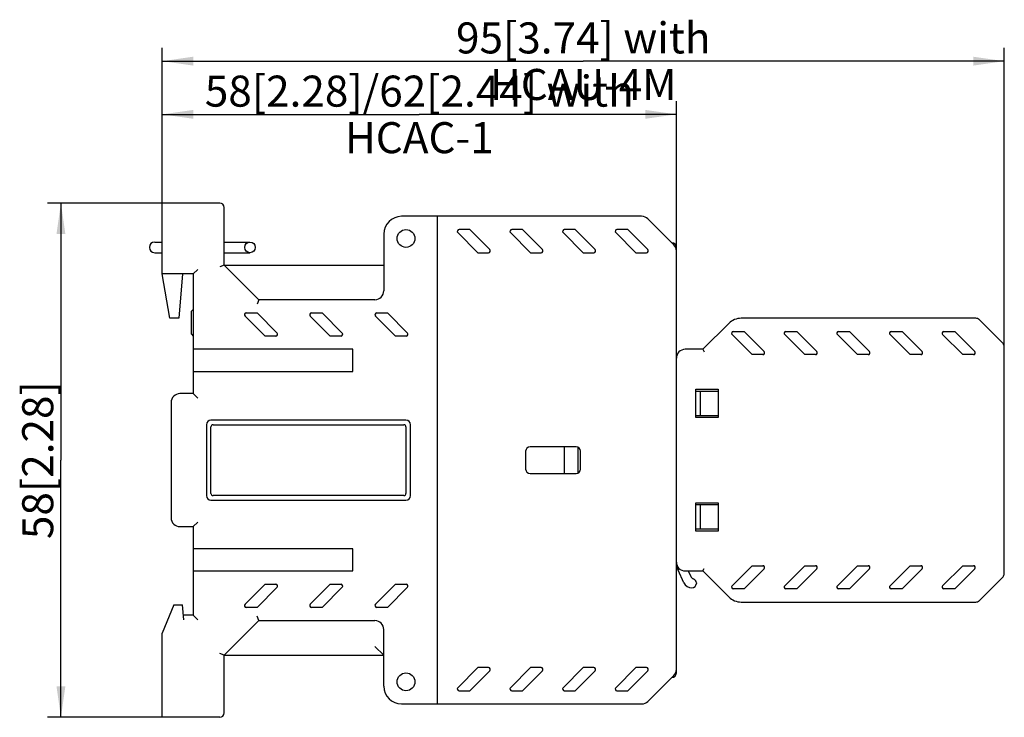
# Model space of a CAD drawing. Units: millimetres. Extents: x 128 to 317, y 116 to 206.
# Drawn here: x 206 to 317, y 128 to 206 of the extents above; entities that cross this region are included whole.
import ezdxf

# ---------------------------------------------------------------- set-up
doc = ezdxf.new("R2010")
doc.units = ezdxf.units.MM
doc.header["$LTSCALE"] = 23.1
doc.layers.get('0').update_dxf_attribs({"linetype": 'CONTINUOUS'})
doc.layers.add('02___PRT_ALL_AXES', color=7, linetype='CONTINUOUS')
doc.styles.get("Standard").update_dxf_attribs({"font": 'changfangsong.ttf'})
doc.dimstyles.new('DIMSTYLE_1', dxfattribs={"dimtxt": 3.5, "dimasz": 3.5, "dimexe": 1.5, "dimexo": 0, "dimgap": 0.875, "dimtad": 1, "dimdsep": 46, "dimtxsty": 'Standard', "dimblk": '_FILLED', "dimblk1": '_FILLED', "dimblk2": '_FILLED', "dimcen": 0.09, "dimclrt": 5, "dimazin": 2, "dimtp": 0.01, "dimtm": 0.01, "dimtfac": 1, "dimtofl": 0, "dimtmove": 0, "dimatfit": 3, "dimldrblk": '_FILLED', "dimfxl": 0, "dimtolj": 1, "dimarcsym": 0})

# ---------------------------------------------------------------- blocks, each defined once
blk = doc.blocks.new('_FILLED')
at = {"color": 0, "linetype": 'ByBlock'}
blk.add_solid([(0, 0), (-1, 0.143), (-1, -0.143)], dxfattribs=at)
blk = doc.blocks.new('*D5')
at = {"color": 2, "linetype": 'Continuous'}
for p, q in [((222.03, 185.82), (222.03, 197.32)), ((280.03, 180.41), (280.03, 197.32)), ((222.03, 195.82), (251.03, 195.82)), ((280.03, 195.82), (251.03, 195.82))]:
    blk.add_line(p, q, dxfattribs=at)
at = {"color": 2, "linetype": 'Continuous', "xscale": 3.5, "yscale": 3.5, "zscale": 3.5, "rotation": 180}
blk.add_blockref('_FILLED', (222.03, 195.82), dxfattribs=at)
at = {"color": 2, "linetype": 'Continuous', "xscale": 3.5, "yscale": 3.5, "zscale": 3.5}
blk.add_blockref('_FILLED', (280.03, 195.82), dxfattribs=at)
at = {"color": 5, "linetype": 'Continuous', "insert": (251.03, 200.19), "char_height": 3.5, "width": 54.577, "attachment_point": 2, "line_spacing_factor": 0.9}
blk.add_mtext('58[2.28]/62[2.44] with HCAC-1', dxfattribs=at)
blk = doc.blocks.new('*D6')
at = {"color": 2, "linetype": 'Continuous'}
for p, q in [((222.03, 185.82), (222.03, 203.32)), ((317.03, 169.61), (317.03, 203.32)), ((222.03, 201.82), (269.53, 201.82)), ((317.03, 201.82), (269.53, 201.82))]:
    blk.add_line(p, q, dxfattribs=at)
at = {"color": 2, "linetype": 'Continuous', "xscale": 3.5, "yscale": 3.5, "zscale": 3.5, "rotation": 180}
blk.add_blockref('_FILLED', (222.03, 201.82), dxfattribs=at)
at = {"color": 2, "linetype": 'Continuous', "xscale": 3.5, "yscale": 3.5, "zscale": 3.5}
blk.add_blockref('_FILLED', (317.03, 201.82), dxfattribs=at)
at = {"color": 5, "linetype": 'Continuous', "insert": (269.53, 206.19), "char_height": 3.5, "width": 38.4541, "attachment_point": 2, "line_spacing_factor": 0.9}
blk.add_mtext('95[3.74] with HCAU-4M', dxfattribs=at)
blk = doc.blocks.new('*D7')
at = {"color": 2, "linetype": 'Continuous'}
for p, q in [((222.03, 185.82), (209.1, 185.82)), ((210.6, 185.82), (210.6, 156.82)), ((210.6, 127.82), (210.6, 156.82)), ((222.03, 127.82), (209.1, 127.82))]:
    blk.add_line(p, q, dxfattribs=at)
at = {"color": 2, "linetype": 'Continuous', "xscale": 3.5, "yscale": 3.5, "zscale": 3.5}
for p, rotation in [((210.6, 185.82), 90), ((210.6, 127.82), 270)]:
    blk.add_blockref('_FILLED', p, dxfattribs=dict(at, rotation=rotation))
at = {"color": 5, "linetype": 'Continuous', "insert": (206.23, 156.82), "char_height": 3.5, "width": 14.941, "attachment_point": 2, "rotation": 90, "line_spacing_factor": 0.9}
blk.add_mtext('58[2.28]', dxfattribs=at)

msp = doc.modelspace()

# ---------------------------------------------------------------- linework, layer by layer
at = {"color": 7, "linetype": 'Continuous'}
for p, q in [((222.029, 177.82), (222.029, 185.82)), ((228.529, 185.82), (222.029, 185.82)), ((229.029, 178.82), (229.029, 185.32)), ((276.115, 184.32), (249.029, 184.32)), ((253.029, 184.32), (253.029, 129.32)), ((279.736, 181.113), (276.822, 184.027)), ((247.029, 182.32), (247.029, 175.92)), ((255.371, 182.478), (257.629, 180.22)), ((256.726, 182.82), (255.512, 182.82)), ((258.985, 180.561), (256.726, 182.82)), ((261.31, 182.478), (263.569, 180.22)), ((262.666, 182.82), (261.452, 182.82)), ((264.925, 180.561), (262.666, 182.82)), ((267.25, 182.478), (269.509, 180.22)), ((268.606, 182.82), (267.392, 182.82)), ((270.864, 180.561), (268.606, 182.82)), ((273.19, 182.478), (275.448, 180.22)), ((274.545, 182.82), (273.331, 182.82)), ((276.804, 180.561), (274.545, 182.82)), ((221.179, 181.42), (222.029, 181.42)), ((229.029, 181.42), (231.929, 181.42)), ((221.179, 180.22), (222.029, 180.22)), ((229.029, 180.22), (231.929, 180.22)), ((257.629, 180.22), (258.843, 180.22)), ((263.569, 180.22), (264.783, 180.22)), ((269.509, 180.22), (270.723, 180.22)), ((275.448, 180.22), (276.663, 180.22)), ((280.029, 132.82), (280.029, 180.82)), ((222.892, 172.82), (222.029, 177.82)), ((225.529, 177.82), (222.029, 177.82)), ((224.329, 177.82), (223.892, 172.82)), ((225.529, 177.82), (226.029, 178.32)), ((225.529, 177.82), (225.529, 164.32)), ((229.029, 178.82), (228.529, 178.613)), ((232.929, 174.92), (229.029, 178.82)), ((229.029, 178.82), (247.029, 178.82)), ((232.929, 174.92), (232.722, 174.42)), ((246.029, 174.92), (232.929, 174.92)), ((225.529, 173.82), (225.329, 173.62)), ((225.329, 171.02), (225.329, 173.62)), ((231.512, 173.42), (232.726, 173.42)), ((232.726, 173.42), (234.985, 171.161)), ((238.866, 173.42), (240.08, 173.42)), ((240.08, 173.42), (242.339, 171.161)), ((246.22, 173.42), (247.434, 173.42)), ((247.434, 173.42), (249.693, 171.161)), ((223.892, 172.82), (222.892, 172.82)), ((233.629, 170.82), (231.371, 173.078)), ((240.983, 170.82), (238.725, 173.078)), ((248.337, 170.82), (246.079, 173.078)), ((285.943, 172.234), (283.029, 169.32)), ((313.822, 172.82), (287.358, 172.82)), ((316.883, 169.966), (314.176, 172.673)), ((286.456, 171.32), (287.67, 171.32)), ((287.67, 171.32), (289.929, 169.061)), ((292.396, 171.32), (293.61, 171.32)), ((293.61, 171.32), (295.869, 169.061)), ((298.336, 171.32), (299.55, 171.32)), ((299.55, 171.32), (301.808, 169.061)), ((304.275, 171.32), (305.49, 171.32)), ((305.49, 171.32), (307.748, 169.061)), ((310.215, 171.32), (311.429, 171.32)), ((311.429, 171.32), (313.688, 169.061)), ((225.329, 171.02), (225.529, 170.82)), ((234.843, 170.82), (233.629, 170.82)), ((242.197, 170.82), (240.983, 170.82)), ((249.551, 170.82), (248.337, 170.82)), ((288.573, 168.72), (286.315, 170.978)), ((294.513, 168.72), (292.255, 170.978)), ((300.453, 168.72), (298.194, 170.978)), ((306.393, 168.72), (304.134, 170.978)), ((312.332, 168.72), (310.074, 170.978)), ((243.529, 169.32), (225.529, 169.32)), ((243.529, 166.82), (243.529, 169.32)), ((283.029, 169.32), (281.029, 169.32)), ((283.029, 169.32), (283.154, 169.02)), ((317.029, 144.027), (317.029, 169.613)), ((289.788, 168.72), (288.573, 168.72)), ((295.727, 168.72), (294.513, 168.72)), ((301.667, 168.72), (300.453, 168.72)), ((307.607, 168.72), (306.393, 168.72)), ((313.546, 168.72), (312.332, 168.72)), ((225.529, 166.82), (243.529, 166.82)), ((282.229, 164.82), (284.729, 164.82)), ((282.229, 161.62), (282.229, 164.82)), ((282.229, 164.62), (284.729, 164.62)), ((282.729, 164.62), (282.729, 161.82)), ((284.729, 164.82), (284.729, 161.62)), ((223.029, 163.32), (223.029, 150.32)), ((225.529, 164.32), (224.029, 164.32)), ((225.529, 164.32), (226.029, 163.82)), ((249.529, 161.32), (227.529, 161.32)), ((284.729, 161.82), (282.229, 161.82)), ((284.729, 161.62), (282.229, 161.62)), ((227.029, 160.82), (227.029, 152.82)), ((227.529, 153.07), (227.529, 160.57)), ((227.779, 160.82), (249.279, 160.82)), ((249.529, 160.57), (249.529, 153.07)), ((250.029, 152.82), (250.029, 160.82)), ((263.029, 157.82), (263.029, 155.82)), ((268.729, 158.32), (263.529, 158.32)), ((267.429, 155.32), (267.429, 158.32)), ((268.929, 158.272), (268.929, 155.368)), ((269.229, 155.82), (269.229, 157.82)), ((263.529, 155.32), (268.729, 155.32)), ((227.529, 152.32), (249.529, 152.32)), ((249.279, 152.82), (227.779, 152.82)), ((282.229, 152.02), (284.729, 152.02)), ((282.229, 148.82), (282.229, 152.02)), ((282.229, 151.82), (284.729, 151.82)), ((282.729, 151.82), (282.729, 149.02)), ((284.729, 152.02), (284.729, 148.82)), ((224.029, 149.32), (225.529, 149.32)), ((225.529, 149.32), (226.029, 149.82)), ((225.529, 149.32), (225.529, 139.32)), ((284.729, 149.02), (282.229, 149.02)), ((284.729, 148.82), (282.229, 148.82)), ((243.529, 146.82), (225.529, 146.82)), ((243.529, 144.32), (243.529, 146.82)), ((280.879, 142.997), (280.217, 144.418)), ((283.029, 144.32), (283.154, 144.62)), ((286.315, 142.661), (288.573, 144.92)), ((289.929, 144.578), (287.67, 142.32)), ((288.573, 144.92), (289.788, 144.92)), ((292.255, 142.661), (294.513, 144.92)), ((295.869, 144.578), (293.61, 142.32)), ((294.513, 144.92), (295.727, 144.92)), ((298.194, 142.661), (300.453, 144.92)), ((301.808, 144.578), (299.55, 142.32)), ((300.453, 144.92), (301.667, 144.92)), ((304.134, 142.661), (306.393, 144.92)), ((307.748, 144.578), (305.49, 142.32)), ((306.393, 144.92), (307.607, 144.92)), ((310.074, 142.661), (312.332, 144.92)), ((313.688, 144.578), (311.429, 142.32)), ((312.332, 144.92), (313.546, 144.92)), ((225.529, 144.32), (243.529, 144.32)), ((281.029, 144.32), (283.029, 144.32)), ((281.366, 144.32), (281.651, 143.709)), ((283.029, 144.32), (285.943, 141.406)), ((314.176, 140.966), (316.883, 143.673)), ((231.371, 140.561), (233.629, 142.82)), ((234.985, 142.478), (232.726, 140.22)), ((233.629, 142.82), (234.843, 142.82)), ((238.725, 140.561), (240.983, 142.82)), ((242.339, 142.478), (240.08, 140.22)), ((240.983, 142.82), (242.197, 142.82)), ((246.079, 140.561), (248.337, 142.82)), ((249.693, 142.478), (247.434, 140.22)), ((248.337, 142.82), (249.551, 142.82)), ((282.285, 142.972), (282.285, 142.92)), ((287.67, 142.32), (286.456, 142.32)), ((293.61, 142.32), (292.396, 142.32)), ((299.55, 142.32), (298.336, 142.32)), ((305.49, 142.32), (304.275, 142.32)), ((311.429, 142.32), (310.215, 142.32)), ((223.324, 140.52), (222.029, 137.32)), ((223.324, 140.52), (224.324, 140.52)), ((224.473, 138.82), (224.324, 140.52)), ((232.726, 140.22), (231.512, 140.22)), ((240.08, 140.22), (238.866, 140.22)), ((247.434, 140.22), (246.22, 140.22)), ((287.358, 140.82), (313.822, 140.82)), ((225.529, 139.32), (224.429, 139.32)), ((225.529, 139.32), (226.029, 138.82)), ((232.929, 138.72), (232.722, 139.22)), ((229.029, 134.82), (232.929, 138.72)), ((232.929, 138.72), (246.029, 138.72)), ((222.029, 127.82), (222.029, 137.32)), ((247.029, 131.32), (247.029, 137.72)), ((246.029, 135.82), (247.029, 134.82)), ((229.029, 134.82), (228.529, 135.027)), ((229.029, 128.32), (229.029, 134.82)), ((229.029, 134.82), (247.029, 134.82)), ((257.629, 133.42), (255.371, 131.161)), ((258.843, 133.42), (257.629, 133.42)), ((263.569, 133.42), (261.31, 131.161)), ((264.783, 133.42), (263.569, 133.42)), ((269.509, 133.42), (267.25, 131.161)), ((270.723, 133.42), (269.509, 133.42)), ((275.448, 133.42), (273.19, 131.161)), ((276.663, 133.42), (275.448, 133.42)), ((256.726, 130.82), (258.985, 133.078)), ((262.666, 130.82), (264.925, 133.078)), ((268.606, 130.82), (270.864, 133.078)), ((274.545, 130.82), (276.804, 133.078)), ((276.822, 129.613), (279.736, 132.527)), ((255.512, 130.82), (256.726, 130.82)), ((261.452, 130.82), (262.666, 130.82)), ((267.392, 130.82), (268.606, 130.82)), ((273.331, 130.82), (274.545, 130.82)), ((249.029, 129.32), (276.115, 129.32)), ((228.529, 127.82), (222.029, 127.82))]:
    msp.add_line(p, q, dxfattribs=at)
msp.add_circle((231.929, 180.82), 0.6, dxfattribs=at)
for centre, radius, start, end in [((228.529, 185.32), 0.5, 0, 90), ((249.029, 182.32), 2, 90, 180), ((276.115, 183.32), 1, 45, 90), ((255.512, 182.62), 0.2, 90, 225), ((261.452, 182.62), 0.2, 90, 225), ((267.392, 182.62), 0.2, 90, 225), ((273.331, 182.62), 0.2, 90, 225), ((221.179, 180.82), 0.6, 90, 270), ((279.529, 180.82), 0.5, 0, 90), ((279.029, 180.406), 1, 0, 45), ((258.843, 180.42), 0.2, 270, 45), ((264.783, 180.42), 0.2, 270, 45), ((270.723, 180.42), 0.2, 270, 45), ((276.663, 180.42), 0.2, 270, 45), ((246.029, 175.92), 1, 270, 360), ((231.512, 173.22), 0.2, 90, 225), ((238.866, 173.22), 0.2, 90, 225), ((246.22, 173.22), 0.2, 90, 225), ((287.358, 170.82), 2, 90, 135), ((313.822, 172.32), 0.5, 45, 90), ((234.843, 171.02), 0.2, 270, 45), ((242.197, 171.02), 0.2, 270, 45), ((249.551, 171.02), 0.2, 270, 45), ((286.456, 171.12), 0.2, 90, 225), ((292.396, 171.12), 0.2, 90, 225), ((298.336, 171.12), 0.2, 90, 225), ((304.275, 171.12), 0.2, 90, 225), ((310.215, 171.12), 0.2, 90, 225), ((316.529, 169.613), 0.5, 0, 45), ((281.029, 168.32), 1, 90, 180), ((289.788, 168.92), 0.2, 270, 45), ((295.727, 168.92), 0.2, 270, 45), ((301.667, 168.92), 0.2, 270, 45), ((307.607, 168.92), 0.2, 270, 45), ((313.546, 168.92), 0.2, 270, 45), ((224.029, 163.32), 1, 90, 180), ((227.529, 160.82), 0.5, 90, 180), ((249.529, 160.82), 0.5, 0, 90), ((227.779, 160.57), 0.25, 90, 180), ((249.279, 160.57), 0.25, 0, 90), ((263.529, 157.82), 0.5, 90, 180), ((268.729, 157.82), 0.5, 0, 90), ((263.529, 155.82), 0.5, 180, 270), ((268.729, 155.82), 0.5, 270, 360), ((227.529, 152.82), 0.5, 180, 270), ((227.779, 153.07), 0.25, 180, 270), ((249.279, 153.07), 0.25, 270, 360), ((249.529, 152.82), 0.5, 270, 360), ((224.029, 150.32), 1, 180, 270), ((281.029, 145.32), 1, 180, 270), ((282.029, 145.263), 2, 180, 205), ((289.788, 144.72), 0.2, 315, 90), ((295.727, 144.72), 0.2, 315, 90), ((301.667, 144.72), 0.2, 315, 90), ((307.607, 144.72), 0.2, 315, 90), ((313.546, 144.72), 0.2, 315, 90), ((282.104, 143.92), 0.5, 205, 251.42564), ((281.785, 142.972), 0.5, 0, 71.42564), ((316.529, 144.027), 0.5, 315, 360), ((234.843, 142.62), 0.2, 315, 90), ((242.197, 142.62), 0.2, 315, 90), ((249.551, 142.62), 0.2, 315, 90), ((281.785, 143.42), 1, 205, 270), ((281.785, 142.92), 0.5, 270, 360), ((286.456, 142.52), 0.2, 135, 270), ((292.396, 142.52), 0.2, 135, 270), ((298.336, 142.52), 0.2, 135, 270), ((304.275, 142.52), 0.2, 135, 270), ((310.215, 142.52), 0.2, 135, 270), ((287.358, 142.82), 2, 225, 270), ((231.512, 140.42), 0.2, 135, 270), ((238.866, 140.42), 0.2, 135, 270), ((246.22, 140.42), 0.2, 135, 270), ((313.822, 141.32), 0.5, 270, 315), ((246.029, 137.72), 1, 0, 90), ((258.843, 133.22), 0.2, 315, 90), ((264.783, 133.22), 0.2, 315, 90), ((270.723, 133.22), 0.2, 315, 90), ((276.663, 133.22), 0.2, 315, 90), ((279.529, 132.82), 0.5, 270, 360), ((279.029, 133.234), 1, 315, 360), ((249.029, 131.32), 2, 180, 270), ((255.512, 131.02), 0.2, 135, 270), ((261.452, 131.02), 0.2, 135, 270), ((267.392, 131.02), 0.2, 135, 270), ((273.331, 131.02), 0.2, 135, 270), ((276.115, 130.32), 1, 270, 315), ((228.529, 128.32), 0.5, 270, 360)]:
    msp.add_arc(centre, radius, start, end, dxfattribs=at)
at = {"layer": '02___PRT_ALL_AXES', "color": 7, "linetype": 'Continuous'}
for centre in [(249.529, 181.82), (249.529, 131.82)]:
    msp.add_circle(centre, 1, dxfattribs=at)

# ---------------------------------------------------------------- dimensions: what is measured, and where the dimension line sits
at = {"color": 2, "linetype": 'Continuous'}
dim = msp.add_linear_dim(base=(317.029, 201.82), p1=(222.029, 185.82), p2=(317.029, 169.613), text='<>[3.74] with HCAU-4M', dimstyle='DIMSTYLE_1', dxfattribs=at)
dim.commit()
dim.dimension.update_dxf_attribs({"geometry": '*D6', "text_midpoint": (269.529, 201.82), "dimtype": 160})
for base, p1, p2, angle, text, picture, middle in [((222.029, 195.82), (280.029, 180.406), (222.029, 185.82), 180, '<>[2.28]/62[2.44] with HCAC-1', '*D5', (251.029, 195.82)), ((210.603, 127.82), (222.029, 185.82), (222.029, 127.82), 270, '<>[2.28]', '*D7', (210.603, 156.82))]:
    dim = msp.add_linear_dim(base=base, p1=p1, p2=p2, angle=angle, text=text, dimstyle='DIMSTYLE_1', dxfattribs=at)
    dim.commit()
    dim.dimension.update_dxf_attribs({"geometry": picture, "text_midpoint": middle, "dimtype": 160})

doc.saveas('drawing.dxf')
